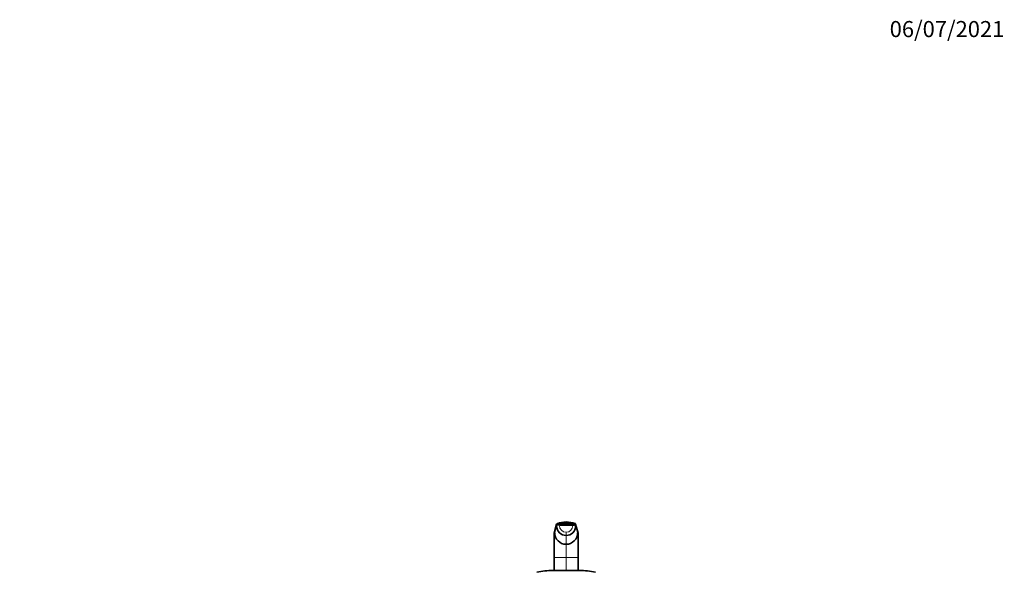
# Model space of a CAD drawing. Units: millimetres. Extents: x 0 to 1478, y 0 to 1758.
# Drawn here: x 743 to 1478, y 1346 to 1758 of the extents above; entities that cross this region are included whole.
import ezdxf
from ezdxf import colors
from ezdxf.entities.mleader import LeaderData, LeaderLine
from ezdxf.math import Vec2, Vec3

# ---------------------------------------------------------------- set-up
doc = ezdxf.new("R2010")
doc.units = ezdxf.units.MM
doc.layers.add('DV4_Défaut', color=7, linetype='Continuous')
doc.layers.add('Défaut', color=7, linetype='Continuous')

# ---------------------------------------------------------------- blocks, each defined once
blk = doc.blocks.new('_DOT')
at = {"color": 0}
blk.add_line((0, 0), (-1, 0), dxfattribs=at)
at = {"color": 0, "const_width": 0.333}
blk.add_lwpolyline([(-0.1665, 0, 1), (0.1665, 0, 1)], format="xyb", close=True, dxfattribs=at)
blk = doc.blocks.new('SE3')
at = {"layer": 'DV4_Défaut', "color": 7, "linetype": 'Continuous', "lineweight": 18}
for p, q in [((1143.87, 1381.16), (1142, 1374.67)), ((1151, 1380.55), (1151, 1381.55)), ((1160, 1374.67), (1158.14, 1381.16)), ((1142, 1373.66), (1142.44, 1375.16)), ((1142.44, 1375.16), (1143.87, 1380.16)), ((1151, 1373.07), (1151, 1375.48)), ((1158.14, 1380.16), (1159.57, 1375.16)), ((1159.57, 1375.16), (1160, 1373.66)), ((1151, 1366.5), (1151, 1373.07)), ((1151, 1356.57), (1151, 1366.5)), ((1151, 1356.57), (1142, 1356.57)), ((1151, 1346.94), (1151, 1356.57)), ((1160, 1356.57), (1151, 1356.57))]:
    blk.add_line(p, q, dxfattribs=at)
at = {"layer": 'DV4_Défaut', "color": 7, "linetype": 'Continuous', "lineweight": 35}
for p, q in [((1143.91, 1381.43), (1142.03, 1374.87)), ((1143.87, 1380.16), (1143.87, 1381.16)), ((1151, 1381.55), (1151, 1382.18)), ((1159.98, 1374.87), (1158.1, 1381.43)), ((1158.14, 1381.16), (1158.14, 1380.16)), ((1142, 1373.66), (1142, 1374.67)), ((1142, 1374.66), (1142, 1373.8)), ((1160, 1373.66), (1160, 1374.67)), ((1160, 1373.8), (1160, 1374.66)), ((1142, 1356.57), (1142, 1373.66)), ((1160, 1373.66), (1160, 1356.57)), ((1142, 1346.94), (1142, 1356.57)), ((1160, 1356.57), (1160, 1346.94)), ((1141, 1346.94), (1161, 1346.94))]:
    blk.add_line(p, q, dxfattribs=at)
for centre, radius, start, end in [((1149.12, 1350.75), 30.85, 86.50125, 99.79428), ((1144.58, 1381.21), 0.705, 109.20523, 159.5887), ((1151, 1365.36), 17.81, 68.09297, 112.0437), ((1152.89, 1350.75), 30.85, 80.20572, 93.49875), ((1157.43, 1381.21), 0.705, 20.4113, 70.79477), ((1142.68, 1374.68), 0.677, 164.01499, 181.20345), ((1142.43, 1374.71), 0.423, 176.20953, 184.26663), ((1151.05, 1375.12), 8.61, 179.71427, 269.71226), ((1150.99, 1380.18), 7.11, 180.14741, 270.13361), ((1151.02, 1380.18), 7.11, 269.86639, 359.85259), ((1150.96, 1375.12), 8.61, 270.28774, 0.28573), ((1159.33, 1374.68), 0.677, 358.79686, 15.98516), ((1159.58, 1374.71), 0.423, 356.77612, 3.79047), ((1141, 1293.94), 53, 90, 102.90299), ((1161, 1293.94), 53, 77.09701, 90)]:
    blk.add_arc(centre, radius, start, end, dxfattribs=at)
at = {"layer": 'DV4_Défaut', "color": 7, "linetype": 'Continuous', "lineweight": 18}
for centre, radius, start, end in [((1327.44, 1361.58), 185.51, 175.80083, 181.54662), ((1150.99, 1380.46), 4.98, 180.15386, 270.15376), ((1151.02, 1380.47), 4.98, 269.86412, 359.8283), ((987.1, 1361.87), 172.98, 358.24525, 4.40731)]:
    blk.add_arc(centre, radius, start, end, dxfattribs=at)
for centre, major_axis, ratio, start_param, end_param in [((1147.71, 1380.15), (-3.84, 0), 0.087155, 5.172439, 6.25417), ((1151.01, 1379.57), (-11.25, 0), 0.087161, 4.712401, 5.172451), ((1151, 1379.57), (11.25, 0), 0.087161, 1.110738, 1.570787)]:
    blk.add_ellipse(centre, major_axis=major_axis, ratio=ratio, start_param=start_param, end_param=end_param, dxfattribs=at)
at = {"layer": 'DV4_Défaut', "color": 7, "linetype": 'Continuous', "lineweight": 35}
for points, knots in [([(1143.92, 1381.46), (1143.91, 1381.44), (1143.89, 1381.37), (1143.88, 1381.27), (1143.87, 1381.2), (1143.87, 1381.16)], [0, 0, 0, 0, 0.25523, 0.627615, 1, 1, 1, 1]), ([(1144.33, 1381.88), (1144.36, 1381.89), (1144.5, 1381.92), (1144.89, 1381.99), (1145.55, 1382.05), (1146.19, 1382.08), (1146.86, 1382.11), (1147.72, 1382.14), (1148.79, 1382.16), (1149.71, 1382.17), (1150.45, 1382.18), (1150.82, 1382.18), (1151, 1382.18)], [0, 0, 0, 0, 0.041263, 0.176188, 0.311163, 0.379932, 0.448872, 0.585762, 0.72251, 0.862063, 0.932229, 1, 1, 1, 1]), ([(1151, 1382.18), (1151.01, 1382.18), (1151.08, 1382.18), (1151.27, 1382.18), (1151.64, 1382.18), (1152.31, 1382.17), (1153.59, 1382.16), (1154.82, 1382.12), (1155.82, 1382.08), (1156.46, 1382.05), (1157.12, 1381.99), (1157.5, 1381.93), (1157.63, 1381.89), (1157.66, 1381.88)], [0, 0, 0, 0, 0.001781, 0.024997, 0.071429, 0.141051, 0.280033, 0.555924, 0.62554, 0.694973, 0.831313, 0.967662, 1, 1, 1, 1]), ([(1158.14, 1381.16), (1158.14, 1381.2), (1158.13, 1381.27), (1158.12, 1381.37), (1158.1, 1381.44), (1158.09, 1381.46)], [0, 0, 0, 0, 0.372385, 0.74477, 1, 1, 1, 1])]:
    blk.add_open_spline(points, degree=3, knots=knots, dxfattribs=at)
at = {"layer": 'DV4_Défaut', "color": 7, "linetype": 'Continuous', "lineweight": 18}
blk.add_rational_spline([(1156, 1380.45), (1156, 1380.45), (1156, 1380.45), (1158.07, 1380.36), (1158.14, 1380.16)], [0.99999991962, 0.99999995981, 1, 0.857263541105, 1], degree=2, knots=[0, 0, 0, 0.000002, 0.000002, 1, 1, 1], dxfattribs=at)

msp = doc.modelspace()

# ---------------------------------------------------------------- block references
at = {"layer": 'Défaut'}
msp.add_blockref('SE3', (0, 0), dxfattribs=at)

# ---------------------------------------------------------------- leaders
at = {"layer": 'Défaut', "color": 7, "linetype": 'Continuous', "lineweight": 18}
ml = msp.add_multileader_mtext('Standard', dxfattribs=at)
ml.set_content('{\\pxsm0.9;\\fSolid Edge ISO|b1||i0||c0|p34;\\W1.;06/07/2021\\P}', color=256)
ml.set_leader_properties()
ml.set_arrow_properties(name='DOT')
ml.build(insert=Vec2(0, 0))
ml.multileader.update_dxf_attribs({"leader_type": 0, "dogleg_length": 0, "arrow_head_size": 12})
ctx = ml.context
ctx.base_point, ctx.char_height, ctx.arrow_head_size, ctx.landing_gap_size = Vec3(1390.41, 1750.71), 12, 12, 4.2
notes = []
notes.append((ctx, [(0, (0, 0, 0), (0, 0), (1, 0), 1, [])]))
ctx.mtext.insert = Vec3(1392.41, 1756.83)
for ctx, leaders in notes:
    for number, flags, end, landing, length, lines in leaders:
        leader = LeaderData()
        leader.index, (leader.has_last_leader_line, leader.has_dogleg_vector, leader.attachment_direction) = number, flags
        leader.last_leader_point, leader.dogleg_vector, leader.dogleg_length = Vec3(end), Vec3(landing), length
        for number, points, colour, breaks in lines:
            line = LeaderLine()
            line.index, line.vertices, line.color, line.breaks = number, Vec3.list(points), colors.encode_raw_color(colour), breaks
            leader.lines.append(line)
        ctx.leaders.append(leader)

doc.saveas('drawing.dxf')
